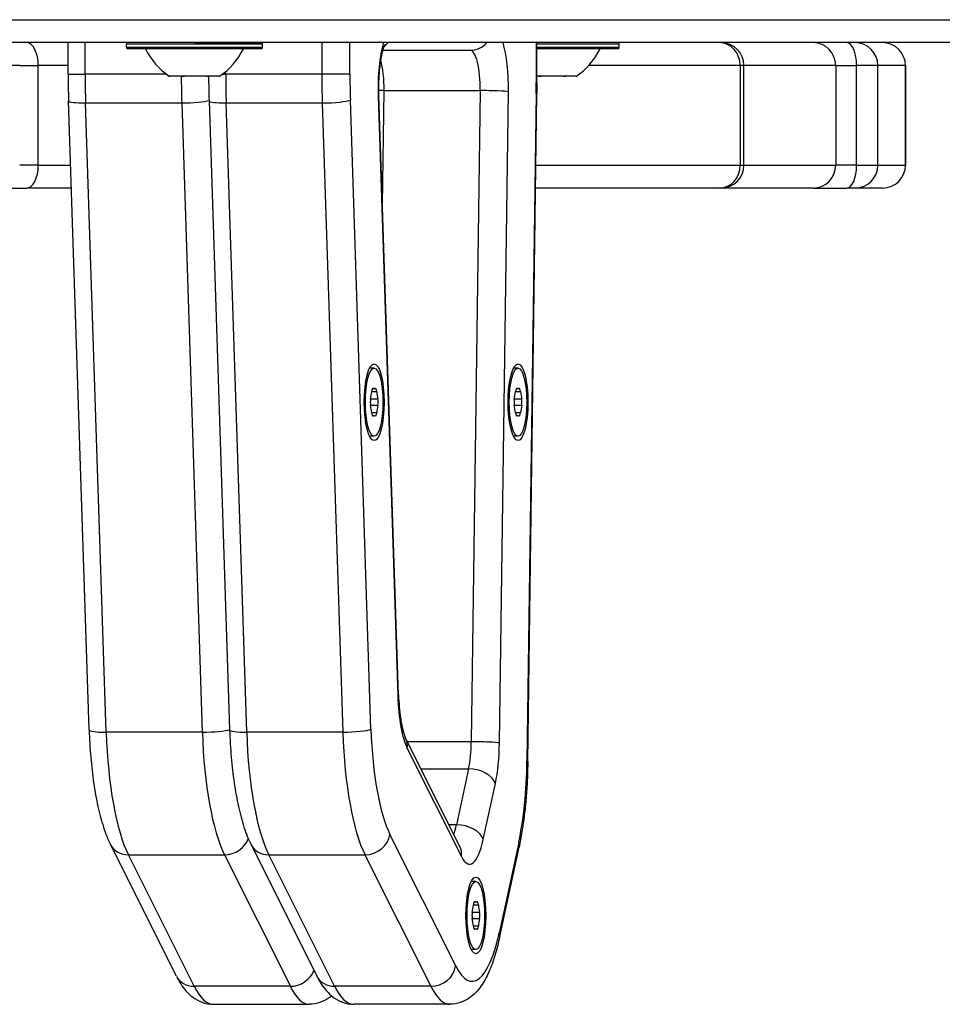
# Model space of a CAD drawing. Units: millimetres. Extents: x -2389 to 2843, y -2193 to 2096.
# Drawn here: x -268 to -148, y -693 to -564 of the extents above; entities that cross this region are included whole.
import ezdxf

# ---------------------------------------------------------------- set-up
doc = ezdxf.new("R2010")
doc.units = ezdxf.units.MM
doc.header["$LTSCALE"] = 74
doc.layers.add('SW_Toestellen', color=2, linetype='Continuous')

msp = doc.modelspace()

# ---------------------------------------------------------------- linework, layer by layer
at = {"layer": 'SW_Toestellen'}
for p, q in [((-834.1, -564.13), (365.75, -564.13)), ((-834.1, -564.13), (365.75, -564.13)), ((365.75, -567.13), (-832.31, -567.13)), ((-261.78, -571.25), (-261.78, -567.13)), ((-259.56, -571.25), (-259.56, -567.13)), ((-259.56, -571.25), (-259.56, -567.13)), ((-236.38, -567.33), (-254.18, -567.33)), ((-254.18, -567.73), (-254.18, -567.33)), ((-254.18, -567.73), (-236.38, -567.73)), ((-236.58, -567.93), (-253.98, -567.93)), ((-245.28, -567.13), (-236.58, -567.13)), ((-236.38, -567.73), (-236.38, -567.33)), ((-228.65, -567.13), (-228.65, -571.25)), ((-228.65, -567.13), (-228.65, -571.25)), ((-224.98, -571.25), (-224.98, -567.13)), ((-220.66, -568.13), (-209.25, -568.13)), ((-220.66, -568.13), (-209.25, -568.13)), ((-200.65, -567.13), (-200.65, -572.34)), ((-200.55, -572.34), (-200.55, -567.13)), ((-189.8, -567.33), (-200.55, -567.33)), ((-200.55, -567.73), (-189.8, -567.73)), ((-190, -567.93), (-200.55, -567.93)), ((-189.8, -567.73), (-189.8, -567.33)), ((-268.11, -570.13), (-270.7, -570.13)), ((-268.11, -570.13), (-265.68, -570.13)), ((-261.78, -570.13), (-265.68, -570.13)), ((-265.68, -583.13), (-265.68, -570.13)), ((-241.21, -571.25), (-241.21, -570.92)), ((-241.21, -571.25), (-241.21, -570.92)), ((-173.99, -570.13), (-193.79, -570.13)), ((-173.51, -570.13), (-173.99, -570.13)), ((-173.99, -570.13), (-173.99, -583.13)), ((-161.52, -570.13), (-173.51, -570.13)), ((-173.51, -583.13), (-173.51, -570.13)), ((-161.52, -570.13), (-158.79, -570.13)), ((-161.52, -570.13), (-161.52, -583.13)), ((-156.02, -570.13), (-158.79, -570.13)), ((-158.79, -583.13), (-158.79, -570.13)), ((-152.41, -570.13), (-156.02, -570.13)), ((-156.02, -583.13), (-156.02, -570.13)), ((-152.41, -570.13), (-152.41, -570.13)), ((-152.41, -570.13), (-152.41, -583.13)), ((-152.41, -583.13), (-152.41, -570.13)), ((-261.78, -571.25), (-259.56, -571.25)), ((-248.94, -571.25), (-259.56, -571.25)), ((-248.51, -571.53), (-248.53, -571.53)), ((-248.53, -571.53), (-248.53, -571.53)), ((-246.9, -571.53), (-248.51, -571.53)), ((-246.89, -571.53), (-246.9, -571.53)), ((-246.89, -571.53), (-246.89, -571.52)), ((-246.89, -571.53), (-246.88, -571.53)), ((-246.88, -571.5), (-246.88, -571.53)), ((-246.88, -571.53), (-246.58, -571.53)), ((-243.65, -571.53), (-246.58, -571.53)), ((-243.65, -571.53), (-243.42, -571.53)), ((-243.42, -571.47), (-243.42, -571.53)), ((-243.42, -571.53), (-243.35, -571.53)), ((-243.35, -571.53), (-243.35, -571.5)), ((-243.35, -571.53), (-243.35, -571.53)), ((-242.03, -571.53), (-243.35, -571.53)), ((-241.62, -571.25), (-241.21, -571.25)), ((-228.65, -571.25), (-241.21, -571.25)), ((-224.98, -571.25), (-228.65, -571.25)), ((-200.31, -571.53), (-200.55, -571.53)), ((-200.31, -571.53), (-200.31, -571.52)), ((-200.31, -571.53), (-200.29, -571.53)), ((-200.31, -571.53), (-200.31, -571.53)), ((-200.29, -571.5), (-200.29, -571.53)), ((-200.29, -571.53), (-199.99, -571.53)), ((-197.06, -571.53), (-199.99, -571.53)), ((-197.06, -571.53), (-196.83, -571.53)), ((-196.83, -571.47), (-196.83, -571.53)), ((-196.83, -571.53), (-196.77, -571.53)), ((-196.77, -571.53), (-196.77, -571.5)), ((-196.76, -571.53), (-196.77, -571.53)), ((-195.45, -571.53), (-196.76, -571.53)), ((-220.72, -588.35), (-220.51, -573.4)), ((-220.72, -588.35), (-220.51, -573.4)), ((-220.51, -573.4), (-207.96, -573.4)), ((-207.96, -573.4), (-209.12, -658.45)), ((-207.96, -573.4), (-209.12, -658.45)), ((-200.65, -572.34), (-200.55, -572.34)), ((-259.04, -656.9), (-261.73, -574.73)), ((-243.38, -574.73), (-240.69, -656.9)), ((-222.24, -656.81), (-224.92, -574.63)), ((-221.29, -574.14), (-218.73, -652.45)), ((-218.63, -652.35), (-221.19, -574.04)), ((-205.44, -658.6), (-204.28, -573.55)), ((-200.66, -573.76), (-201.85, -661)), ((-201.74, -661.04), (-200.56, -573.8)), ((-256.81, -657.18), (-259.5, -575.01)), ((-259.5, -575.01), (-246.94, -575.01)), ((-256.81, -657.18), (-259.5, -575.01)), ((-246.94, -575.01), (-244.26, -657.18)), ((-246.94, -575.01), (-244.26, -657.18)), ((-241.15, -575.01), (-228.59, -575.01)), ((-238.46, -657.18), (-241.15, -575.01)), ((-238.46, -657.18), (-241.15, -575.01)), ((-228.59, -575.01), (-225.9, -657.18)), ((-228.59, -575.01), (-225.9, -657.18)), ((-265.68, -583.13), (-268.11, -583.13)), ((-265.68, -583.13), (-261.45, -583.13)), ((-200.68, -583.13), (-173.99, -583.13)), ((-173.99, -583.13), (-173.51, -583.13)), ((-173.51, -583.13), (-161.52, -583.13)), ((-158.79, -583.13), (-161.52, -583.13)), ((-158.79, -583.13), (-156.02, -583.13)), ((-156.02, -583.13), (-152.41, -583.13)), ((-152.41, -583.13), (-152.41, -583.13)), ((-271.09, -586.13), (-267.2, -586.13)), ((-261.36, -586.13), (-267.2, -586.13)), ((-176.7, -586.13), (-200.72, -586.13)), ((-176.51, -586.13), (-176.7, -586.13)), ((-164.45, -586.13), (-176.51, -586.13)), ((-164.45, -586.13), (-160.08, -586.13)), ((-158.97, -586.13), (-160.08, -586.13)), ((-155.41, -586.13), (-158.97, -586.13)), ((-221.81, -609.64), (-222.34, -609.64)), ((-203.02, -609.64), (-203.55, -609.64)), ((-222.13, -612.69), (-221.48, -612.69)), ((-221.81, -612.31), (-222.01, -612.31)), ((-221.98, -612.29), (-221.96, -612.29)), ((-203.35, -612.69), (-202.69, -612.69)), ((-203.02, -612.31), (-203.23, -612.31)), ((-203.2, -612.29), (-203.17, -612.29)), ((-221.33, -613.7), (-222.28, -613.7)), ((-222.28, -614.49), (-221.33, -614.49)), ((-202.54, -613.7), (-203.5, -613.7)), ((-203.5, -614.49), (-202.54, -614.49)), ((-221.48, -615.5), (-222.13, -615.5)), ((-221.81, -615.87), (-222.01, -615.87)), ((-221.96, -615.89), (-221.98, -615.89)), ((-202.69, -615.5), (-203.35, -615.5)), ((-203.02, -615.87), (-203.23, -615.87)), ((-203.17, -615.89), (-203.2, -615.89)), ((-221.81, -618.54), (-222.34, -618.54)), ((-203.02, -618.54), (-203.55, -618.54)), ((-244.26, -657.18), (-256.81, -657.18)), ((-225.9, -657.18), (-238.46, -657.18)), ((-210.63, -672.1), (-217.7, -657.97)), ((-217.48, -659.31), (-210.42, -673.44)), ((-209.12, -658.45), (-217.46, -658.45)), ((-215.7, -661.97), (-209.47, -661.97)), ((-209.47, -661.97), (-211.05, -669.29)), ((-209.47, -661.97), (-211.05, -669.29)), ((-207.56, -671.21), (-205.98, -663.89)), ((-211.05, -669.29), (-212.04, -669.29)), ((-211.16, -687.72), (-219.75, -670.54)), ((-247.65, -689.06), (-256.24, -671.88)), ((-237.89, -671.88), (-229.29, -689.06)), ((-202.92, -671.58), (-205.44, -683.25)), ((-205.4, -683.89), (-202.88, -672.21)), ((-245.32, -690.38), (-253.92, -673.2)), ((-253.92, -673.2), (-241.36, -673.2)), ((-245.32, -690.38), (-253.92, -673.2)), ((-241.36, -673.2), (-232.76, -690.38)), ((-241.36, -673.2), (-232.76, -690.38)), ((-235.57, -673.2), (-223.01, -673.2)), ((-226.97, -690.38), (-235.57, -673.2)), ((-226.97, -690.38), (-235.57, -673.2)), ((-223.01, -673.2), (-214.41, -690.38)), ((-223.01, -673.2), (-214.41, -690.38)), ((-208.53, -676.68), (-209.06, -676.68)), ((-208.85, -679.73), (-208.2, -679.73)), ((-208.53, -679.35), (-208.73, -679.35)), ((-208.7, -679.33), (-208.68, -679.33)), ((-208.05, -680.73), (-209, -680.73)), ((-209, -681.53), (-208.05, -681.53)), ((-208.2, -682.53), (-208.85, -682.53)), ((-208.53, -682.91), (-208.73, -682.91)), ((-208.68, -682.93), (-208.7, -682.93)), ((-208.53, -685.58), (-209.06, -685.58)), ((-232.76, -690.38), (-245.32, -690.38)), ((-214.41, -690.38), (-226.97, -690.38)), ((-242.82, -692.73), (-230.27, -692.73)), ((-211.91, -692.73), (-224.47, -692.73))]:
    msp.add_line(p, q, dxfattribs=at)
for centre, radius, start, end in [((-253.98, -567.33), 0.2, 90, 180), ((-253.98, -567.73), 0.2, 180, 270), ((-243.58, -564.02), 9, 205.7742, 236.5977), ((-246.99, -564.02), 9, 303.4023, 334.2258), ((-236.58, -567.33), 0.2, 360, 90), ((-236.58, -567.73), 0.2, 270, 360), ((-200.4, -564.02), 9, 303.4023, 334.2258), ((-190, -567.33), 0.2, 360, 90), ((-190, -567.73), 0.2, 270, 360), ((-176.51, -570.13), 3, 0, 90), ((-155.41, -570.13), 3, 0, 90), ((-176.51, -583.13), 3, 270, 0), ((-155.41, -583.13), 3, 270, 0)]:
    msp.add_arc(centre, radius, start, end, dxfattribs=at)
for centre, major_axis, ratio, start_param, end_param in [((-267.2, -570.13), (0, 3), 0.505469, 4.712389, 6.283185), ((-219.23, -573.13), (0, -8), 0.258819, 3.864327, 4.838039), ((-222.13, -565.13), (0, -3), 0.965926, 0.59668, 0.841069), ((-209.25, -565.13), (0, -3), 0.965926, 0, 0.841069), ((-209.25, -573.13), (0, 5), 0.258819, 4.659806, 6.283185), ((-209.25, -573.13), (0, 5), 0.258819, 4.659806, 6.283185), ((-206.35, -573.13), (0, 8), 0.258819, 4.659806, 5.560451), ((-176.7, -570.13), (0, 3), 0.904001, 4.712389, 6.283185), ((-164.45, -570.13), (0, 3), 0.976813, 4.712389, 6.283185), ((-160.08, -570.13), (0, 3), 0.430958, 4.712389, 6.283185), ((-158.97, -570.13), (0, 3), 0.983864, 4.712389, 6.283185), ((-155.41, -570.13), (0, 3), 0.999909, 4.712389, 6.283185), ((-221.81, -573.13), (0, 5), 0.258819, 4.659806, 5.544132), ((-221.81, -573.13), (0, 5), 0.258819, 4.659806, 5.544132), ((-251.8, -571.25), (0, 30), 0.258819, 1.570796, 1.696447), ((-251.8, -571.25), (0, 30), 0.258819, 1.570796, 1.696447), ((-239.24, -571.25), (0, -30), 0.258819, 4.721964, 4.838039), ((-239.24, -571.25), (0, -30), 0.258819, 4.721964, 4.838039), ((-233.44, -571.25), (0, 30), 0.258819, 1.570796, 1.696447), ((-233.44, -571.25), (0, 30), 0.258819, 1.570796, 1.696447), ((-220.89, -571.25), (0, -30), 0.258819, 4.712389, 4.838039), ((-220.89, -571.25), (0, -30), 0.258819, 4.712389, 4.838039), ((-217.99, -571.25), (0, 27), 0.258819, 1.570796, 1.696447), ((-219.74, -573.55), (3, -0.04), 0.050768, 1.832942, 2.080002), ((-207.18, -573.55), (3, -0.04), 0.050768, 0.262145, 1.832942), ((-207.64, -572.34), (0, -27), 0.258819, 1.518213, 1.570796), ((-258.73, -574.63), (-3, -0.1), 0.12105, 0, 1.307011), ((-246.17, -574.63), (3, 0.1), 0.12105, 4.448604, 5.909053), ((-240.38, -574.63), (-3, -0.1), 0.12105, 0, 1.307011), ((-227.82, -574.63), (3, 0.1), 0.12105, 4.448604, 6.0194), ((-224.18, -574.14), (3, 0.1), 0.12105, 6.0194, 6.283185), ((-203.56, -573.76), (3, -0.04), 0.050768, 0, 0.262145), ((-267.2, -583.13), (0, -3), 0.505469, 0, 1.570796), ((-176.7, -583.13), (0, -3), 0.904001, 0, 1.570796), ((-164.45, -583.13), (0, -3), 0.976813, 0, 1.570796), ((-160.08, -583.13), (0, -3), 0.430958, 0, 1.570796), ((-158.97, -583.13), (0, -3), 0.983864, 0, 1.570796), ((-155.41, -583.13), (0, -3), 0.999909, 0, 1.570796), ((-224.04, -609.1), (0, 8.2), 0.258819, 4.118117, 4.259463), ((-221.97, -613), (0, 0.712), 0.258819, 6.212512, 7.401056), ((-221.81, -604.11), (0, -8.2), 0.258819, 6.212512, 6.353858), ((-221.64, -613), (0, 0.712), 0.258819, 5.165315, 6.353858), ((-219.57, -609.1), (0, -8.2), 0.258819, 5.165315, 5.306661), ((-205.26, -609.1), (0, 8.2), 0.258819, 4.118117, 4.259463), ((-203.18, -613), (0, 0.712), 0.258819, 6.212512, 7.401056), ((-203.02, -604.11), (0, -8.2), 0.258819, 6.212512, 6.353858), ((-202.86, -613), (0, 0.712), 0.258819, 5.165315, 6.353858), ((-200.78, -609.1), (0, -8.2), 0.258819, 5.165315, 5.306661), ((-222.13, -614.09), (0, -0.712), 0.258819, 4.118117, 5.306661), ((-224.04, -619.08), (0, 8.2), 0.258819, 5.165315, 5.306661), ((-219.57, -619.08), (0, -8.2), 0.258819, 4.118117, 4.259463), ((-221.48, -614.09), (0, 0.712), 0.258819, 4.118117, 5.306661), ((-203.35, -614.09), (0, -0.712), 0.258819, 4.118117, 5.306661), ((-205.26, -619.08), (0, 8.2), 0.258819, 5.165315, 5.306661), ((-200.78, -619.08), (0, -8.2), 0.258819, 4.118117, 4.259463), ((-202.7, -614.09), (0, 0.712), 0.258819, 4.118117, 5.306661), ((-221.97, -615.18), (0, -0.712), 0.258819, 5.165315, 6.353858), ((-221.81, -624.08), (0, 8.2), 0.258819, 6.212512, 6.353858), ((-221.64, -615.18), (0, -0.712), 0.258819, 6.212512, 7.401056), ((-203.18, -615.18), (0, -0.712), 0.258819, 5.165315, 6.353858), ((-203.02, -624.08), (0, 8.2), 0.258819, 6.212512, 6.353858), ((-202.86, -615.18), (0, -0.712), 0.258819, 6.212512, 7.401056), ((-221.62, -652.45), (3, 0.1), 0.12105, 6.0194, 6.283185), ((-216.41, -651.32), (0, -9), 0.258819, 4.838039, 5.80584), ((-256.04, -656.81), (-3, -0.1), 0.12105, 0, 1.307011), ((-243.49, -656.81), (3, 0.1), 0.12105, 4.448604, 5.909039), ((-237.69, -656.81), (-3, -0.1), 0.12105, 0, 1.307011), ((-225.13, -656.81), (3, 0.1), 0.12105, 4.448604, 6.0194), ((-217.61, -654.55), (0, 18), 0.258819, 1.696447, 2.664247), ((-251.42, -654.55), (0, 21), 0.258819, 1.696447, 2.664247), ((-251.42, -654.55), (0, 21), 0.258819, 1.696447, 2.664247), ((-238.86, -654.55), (0, -21), 0.258819, 4.838039, 5.80584), ((-238.86, -654.55), (0, -21), 0.258819, 4.838039, 5.80584), ((-233.07, -654.55), (0, 21), 0.258819, 1.696447, 2.664247), ((-233.07, -654.55), (0, 21), 0.258819, 1.696447, 2.664247), ((-220.51, -654.55), (0, -21), 0.258819, 4.838039, 5.80584), ((-220.51, -654.55), (0, -21), 0.258819, 4.838039, 5.80584), ((-220.38, -659.31), (2.68, 1.34), 0.857952, 5.755188, 6.283185), ((-210.67, -658.13), (0, -6), 0.258819, 0.876058, 1.518213), ((-210.67, -658.13), (0, -6), 0.258819, 0.876058, 1.518213), ((-208.34, -658.6), (3, -0.04), 0.050768, 0.262145, 1.832942), ((-207.77, -658.13), (0, 9), 0.258819, 4.017651, 4.659806), ((-208.88, -663.89), (2.93, -0.63), 0.618371, 0.335598, 1.906394), ((-206.5, -660.05), (0, -18), 0.258819, 0.876058, 1.518213), ((-204.74, -661), (3, -0.04), 0.050768, 0, 0.262145), ((-212.24, -665.44), (0, -6), 0.258819, 0.561111, 0.876058), ((-212.24, -665.44), (0, -6), 0.258819, 0.561111, 0.876058), ((-210.45, -671.21), (2.93, -0.63), 0.618371, 0.335598, 1.906394), ((-241, -670.54), (2.68, 1.34), 0.857952, 4.184392, 5.540573), ((-222.65, -670.54), (2.68, 1.34), 0.857952, 4.184392, 5.755188), ((-209.35, -665.44), (0, -9), 0.258819, 5.80584, 7.159243), ((-253.56, -670.54), (-2.68, -1.34), 0.857952, 0, 1.042799), ((-235.21, -670.54), (-2.68, -1.34), 0.857952, 0, 1.042799), ((-213.31, -673.44), (2.68, 1.34), 0.857952, 5.755188, 6.283185), ((-205.82, -671.58), (2.93, -0.63), 0.618371, 0, 0.335598), ((-210.76, -676.14), (0, 8.2), 0.258819, 4.118117, 4.259463), ((-208.69, -680.04), (0, 0.712), 0.258819, 6.212512, 7.401056), ((-208.53, -671.15), (0, -8.2), 0.258819, 6.212512, 6.353858), ((-208.36, -680.04), (0, 0.712), 0.258819, 5.165315, 6.353858), ((-206.29, -676.14), (0, -8.2), 0.258819, 5.165315, 5.306661), ((-208.85, -681.13), (0, -0.712), 0.258819, 4.118117, 5.306661), ((-210.76, -686.12), (0, 8.2), 0.258819, 5.165315, 5.306661), ((-206.29, -686.12), (0, -8.2), 0.258819, 4.118117, 4.259463), ((-208.2, -681.13), (0, 0.712), 0.258819, 4.118117, 5.306661), ((-208.69, -682.22), (0, -0.712), 0.258819, 5.165315, 6.353858), ((-208.36, -682.22), (0, -0.712), 0.258819, 6.212512, 7.401056), ((-209.02, -671.73), (0, -18), 0.258819, 5.80584, 7.159243), ((-208.53, -691.11), (0, 8.2), 0.258819, 6.212512, 6.353858), ((-208.34, -683.25), (2.93, -0.63), 0.618371, 0, 0.335598), ((-214.06, -687.72), (2.68, 1.34), 0.857952, 4.184392, 5.755188), ((-244.96, -687.72), (-2.68, -1.34), 0.857952, 0, 1.042799), ((-232.41, -687.72), (-2.68, -1.34), 0.857952, 1.042799, 2.385665), ((-226.61, -687.72), (-2.68, -1.34), 0.857952, 0, 1.042799), ((-242.82, -671.73), (0, -21), 0.258819, 5.80584, 6.283185), ((-242.82, -671.73), (0, -21), 0.258819, 5.80584, 6.283185), ((-230.27, -671.73), (0, -21), 0.258819, 5.80584, 6.283185), ((-230.27, -671.73), (0, -21), 0.258819, 5.80584, 6.283185), ((-224.47, -671.73), (0, -21), 0.258819, 5.80584, 6.283185), ((-224.47, -671.73), (0, -21), 0.258819, 5.80584, 6.283185), ((-211.91, -671.73), (0, -21), 0.258819, 5.80584, 6.283185), ((-211.91, -671.73), (0, -21), 0.258819, 5.80584, 6.283185)]:
    msp.add_ellipse(centre, major_axis=major_axis, ratio=ratio, start_param=start_param, end_param=end_param, dxfattribs=at)
for centre, major_axis in [((-221.81, -614.09), (0, 5)), ((-203.02, -614.09), (0, 5)), ((-221.81, -614.09), (0, 4.45)), ((-203.02, -614.09), (0, 4.45)), ((-208.53, -681.13), (0, 5)), ((-208.53, -681.13), (0, 4.45))]:
    msp.add_ellipse(centre, major_axis=major_axis, ratio=0.258819, dxfattribs=at)
for points, knots in [([(-221.19, -574.04), (-221.21, -573.35), (-221.2, -572.64), (-221.15, -571.27), (-221.09, -570.61), (-220.94, -569.43), (-220.85, -568.91), (-220.66, -568.1), (-220.57, -567.79), (-220.43, -567.43), (-220.38, -567.34), (-220.38, -567.33), (-220.38, -567.33), (-220.38, -567.33)], [4.586739, 4.586739, 4.586739, 4.586739, 4.876487, 4.876487, 5.165518, 5.165518, 5.441478, 5.441478, 5.684852, 5.684852, 5.87147, 5.87147, 5.879137, 5.879137, 5.879137, 5.879137]), ([(-261.78, -571.25), (-261.78, -571.48), (-261.78, -571.71), (-261.78, -572.18), (-261.78, -572.41), (-261.77, -572.87), (-261.77, -573.11), (-261.76, -573.57), (-261.75, -573.8), (-261.74, -574.27), (-261.74, -574.5), (-261.73, -574.73)], [1.5707963, 1.5707963, 1.5707963, 1.5707963, 1.5959264, 1.5959264, 1.6210565, 1.6210565, 1.6461865, 1.6461865, 1.6713166, 1.6713166, 1.6964467, 1.6964467, 1.6964467, 1.6964467]), ([(-248.63, -571.47), (-248.63, -571.47), (-248.62, -571.47), (-248.62, -571.47), (-248.61, -571.47), (-248.6, -571.48), (-248.59, -571.49), (-248.55, -571.51), (-248.53, -571.52), (-248.51, -571.53)], [-0.02308353, -0.02308353, -0.02308353, -0.02308353, -0.01938297, -0.01938297, -0.01553143, -0.01553143, -0.00798064, -0.00798064, 0, 0, 0, 0]), ([(-248.53, -571.53), (-248.56, -571.52), (-248.58, -571.5), (-248.6, -571.48), (-248.61, -571.48), (-248.63, -571.47), (-248.63, -571.47), (-248.63, -571.47)], [-0.02301518, -0.02301518, -0.02301518, -0.02301518, -0.01373777, -0.01373777, -0.00690321, -0.00690321, 0, 0, 0, 0]), ([(-246.9, -571.53), (-246.89, -571.52), (-246.89, -571.5), (-246.87, -571.48), (-246.85, -571.48), (-246.82, -571.47), (-246.8, -571.47), (-246.78, -571.47)], [-0.02301518, -0.02301518, -0.02301518, -0.02301518, -0.01373789, -0.01373789, -0.0069032, -0.0069032, 0, 0, 0, 0]), ([(-246.78, -571.47), (-246.78, -571.47), (-246.78, -571.47), (-246.76, -571.47), (-246.73, -571.47), (-246.69, -571.48), (-246.66, -571.49), (-246.62, -571.51), (-246.6, -571.52), (-246.58, -571.53)], [-0.02311277, -0.02311277, -0.02311277, -0.02311277, -0.02249363, -0.02249363, -0.01555295, -0.01555295, -0.00799858, -0.00799858, 0, 0, 0, 0]), ([(-243.65, -571.53), (-243.62, -571.52), (-243.6, -571.51), (-243.55, -571.49), (-243.53, -571.48), (-243.49, -571.47), (-243.46, -571.47), (-243.44, -571.47), (-243.44, -571.47), (-243.44, -571.47)], [-0.02924122, -0.02924122, -0.02924122, -0.02924122, -0.02037606, -0.02037606, -0.0138029, -0.0138029, -0.00684882, -0.00684882, -0.00621736, -0.00621736, -0.00621736, -0.00621736]), ([(-243.44, -571.47), (-243.44, -571.47), (-243.44, -571.47), (-243.41, -571.47), (-243.4, -571.47), (-243.37, -571.48), (-243.36, -571.49), (-243.35, -571.51), (-243.35, -571.52), (-243.35, -571.53)], [-0.02311288, -0.02311288, -0.02311288, -0.02311288, -0.02249655, -0.02249655, -0.01555583, -0.01555583, -0.00800097, -0.00800097, 0, 0, 0, 0]), ([(-243.43, -571.53), (-243.43, -571.67), (-243.43, -571.81), (-243.43, -572.18), (-243.43, -572.41), (-243.42, -572.87), (-243.42, -573.11), (-243.41, -573.57), (-243.4, -573.8), (-243.39, -574.27), (-243.38, -574.5), (-243.38, -574.73)], [1.5811376, 1.5811376, 1.5811376, 1.5811376, 1.5959264, 1.5959264, 1.6210565, 1.6210565, 1.6461865, 1.6461865, 1.6713166, 1.6713166, 1.6964467, 1.6964467, 1.6964467, 1.6964467]), ([(-200.31, -571.53), (-200.31, -571.52), (-200.3, -571.5), (-200.28, -571.48), (-200.27, -571.48), (-200.23, -571.47), (-200.22, -571.47), (-200.2, -571.47)], [-0.02301518, -0.02301518, -0.02301518, -0.02301518, -0.01373789, -0.01373789, -0.0069032, -0.0069032, 0, 0, 0, 0]), ([(-200.2, -571.47), (-200.19, -571.47), (-200.19, -571.47), (-200.17, -571.47), (-200.15, -571.47), (-200.1, -571.48), (-200.08, -571.49), (-200.03, -571.51), (-200.01, -571.52), (-199.99, -571.53)], [-0.02311277, -0.02311277, -0.02311277, -0.02311277, -0.02249363, -0.02249363, -0.01555295, -0.01555295, -0.00799858, -0.00799858, 0, 0, 0, 0]), ([(-197.06, -571.53), (-197.04, -571.52), (-197.01, -571.51), (-196.96, -571.49), (-196.94, -571.48), (-196.9, -571.47), (-196.88, -571.47), (-196.85, -571.47), (-196.85, -571.47), (-196.85, -571.47)], [-0.02924122, -0.02924122, -0.02924122, -0.02924122, -0.02037606, -0.02037606, -0.0138029, -0.0138029, -0.00684882, -0.00684882, -0.00621736, -0.00621736, -0.00621736, -0.00621736]), ([(-196.85, -571.47), (-196.85, -571.47), (-196.85, -571.47), (-196.83, -571.47), (-196.81, -571.47), (-196.78, -571.48), (-196.77, -571.49), (-196.76, -571.51), (-196.76, -571.52), (-196.76, -571.53)], [-0.02311288, -0.02311288, -0.02311288, -0.02311288, -0.02249655, -0.02249655, -0.01555583, -0.01555583, -0.00800097, -0.00800097, 0, 0, 0, 0]), ([(-200.55, -572.34), (-200.55, -572.44), (-200.55, -572.54), (-200.55, -572.73), (-200.55, -572.83), (-200.55, -573.03), (-200.55, -573.12), (-200.55, -573.32), (-200.55, -573.41), (-200.55, -573.61), (-200.55, -573.71), (-200.56, -573.8)], [1.57079633, 1.57079633, 1.57079633, 1.57079633, 1.58131294, 1.58131294, 1.59182955, 1.59182955, 1.60234616, 1.60234616, 1.61286278, 1.61286278, 1.62337939, 1.62337939, 1.62337939, 1.62337939]), ([(-218.63, -652.35), (-218.61, -652.87), (-218.58, -653.39), (-218.49, -654.38), (-218.44, -654.86), (-218.31, -655.74), (-218.23, -656.15), (-218.08, -656.87), (-217.99, -657.19), (-217.83, -657.69), (-217.75, -657.87), (-217.7, -657.97)], [1.6964467, 1.6964467, 1.6964467, 1.6964467, 1.8900068, 1.8900068, 2.0835669, 2.0835669, 2.277127, 2.277127, 2.4706871, 2.4706871, 2.6642473, 2.6642473, 2.6642473, 2.6642473]), ([(-259.04, -656.9), (-259, -658.11), (-258.93, -659.3), (-258.73, -661.61), (-258.61, -662.74), (-258.29, -664.89), (-258.11, -665.92), (-257.68, -667.84), (-257.44, -668.75), (-256.9, -670.41), (-256.6, -671.18), (-256.24, -671.88)], [1.6964467, 1.6964467, 1.6964467, 1.6964467, 1.8900068, 1.8900068, 2.0835669, 2.0835669, 2.277127, 2.277127, 2.4706871, 2.4706871, 2.6642473, 2.6642473, 2.6642473, 2.6642473]), ([(-240.69, -656.9), (-240.65, -658.11), (-240.58, -659.3), (-240.38, -661.61), (-240.25, -662.74), (-239.94, -664.89), (-239.75, -665.92), (-239.33, -667.84), (-239.09, -668.75), (-238.55, -670.41), (-238.24, -671.18), (-237.89, -671.88)], [1.6964467, 1.6964467, 1.6964467, 1.6964467, 1.8900068, 1.8900068, 2.0835669, 2.0835669, 2.277127, 2.277127, 2.4706871, 2.4706871, 2.6642473, 2.6642473, 2.6642473, 2.6642473]), ([(-201.74, -661.04), (-201.76, -661.84), (-201.78, -662.64), (-201.85, -664.23), (-201.91, -665.01), (-202.03, -666.55), (-202.11, -667.31), (-202.29, -668.79), (-202.39, -669.5), (-202.62, -670.89), (-202.75, -671.57), (-202.88, -672.21)], [1.6233794, 1.6233794, 1.6233794, 1.6233794, 1.7518104, 1.7518104, 1.8802415, 1.8802415, 2.0086725, 2.0086725, 2.1371036, 2.1371036, 2.2655346, 2.2655346, 2.2655346, 2.2655346]), ([(-210.63, -672.1), (-210.61, -672.14), (-210.59, -672.17), (-210.59, -672.17), (-210.59, -672.17), (-210.59, -672.17)], [2.66424727, 2.66424727, 2.66424727, 2.66424727, 2.75971635, 2.75971635, 2.7617584, 2.7617584, 2.7617584, 2.7617584]), ([(-205.4, -683.89), (-205.59, -684.77), (-205.81, -685.59), (-206.28, -687.14), (-206.54, -687.86), (-207.13, -689.19), (-207.46, -689.8), (-208.27, -690.94), (-208.75, -691.48), (-210.07, -692.38), (-210.97, -692.73), (-211.91, -692.73)], [2.2655346, 2.2655346, 2.2655346, 2.2655346, 2.4407462, 2.4407462, 2.6159578, 2.6159578, 2.7911694, 2.7911694, 2.966381, 2.966381, 3.1415927, 3.1415927, 3.1415927, 3.1415927]), ([(-247.65, -689.06), (-247.47, -689.41), (-247.29, -689.74), (-246.88, -690.38), (-246.65, -690.69), (-246.14, -691.27), (-245.85, -691.55), (-245.16, -692.06), (-244.76, -692.29), (-243.85, -692.63), (-243.34, -692.73), (-242.82, -692.73)], [2.6642473, 2.6642473, 2.6642473, 2.6642473, 2.7597163, 2.7597163, 2.8551854, 2.8551854, 2.9506545, 2.9506545, 3.0461236, 3.0461236, 3.1415927, 3.1415927, 3.1415927, 3.1415927]), ([(-229.29, -689.06), (-229.12, -689.41), (-228.94, -689.74), (-228.52, -690.38), (-228.3, -690.69), (-227.78, -691.27), (-227.49, -691.55), (-226.81, -692.06), (-226.41, -692.29), (-225.5, -692.63), (-224.99, -692.73), (-224.47, -692.73)], [2.6642473, 2.6642473, 2.6642473, 2.6642473, 2.7597163, 2.7597163, 2.8551854, 2.8551854, 2.9506545, 2.9506545, 3.0461236, 3.0461236, 3.1415927, 3.1415927, 3.1415927, 3.1415927]), ([(-227.37, -691.64), (-227.49, -691.74), (-227.62, -691.84), (-228.42, -692.38), (-229.32, -692.73), (-230.27, -692.73)], [2.929661, 2.929661, 2.929661, 2.929661, 2.966381, 2.966381, 3.1415927, 3.1415927, 3.1415927, 3.1415927])]:
    msp.add_open_spline(points, degree=3, knots=knots, dxfattribs=at)

doc.saveas('drawing.dxf')
